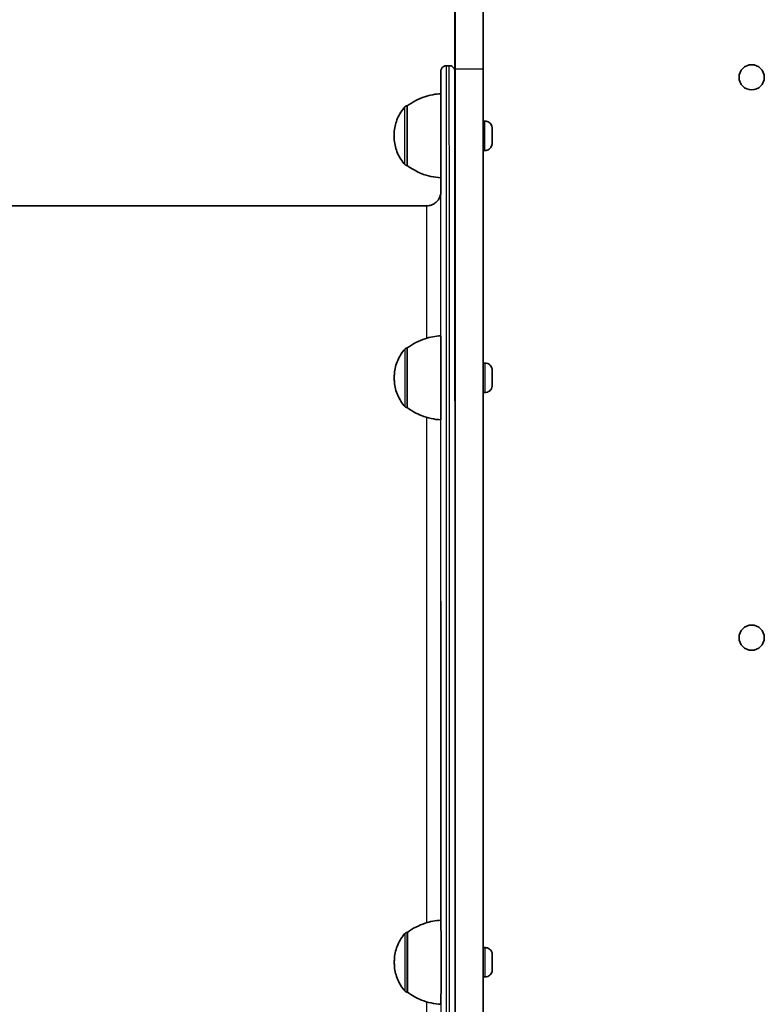
# Model space of a CAD drawing. Units: millimetres. Extents: x -6225 to 6466, y -3715 to 3909.
# Drawn here: x -1002 to -737, y -415 to -63 of the extents above; entities that cross this region are included whole.
import ezdxf

# ---------------------------------------------------------------- set-up
doc = ezdxf.new("R2010")
doc.units = ezdxf.units.MM
doc.layers.add('Widoczne (ISO)', color=7, linetype='Continuous', lineweight=35)
doc.layers.add('Widoczne wąskie (ISO)', color=7, linetype='Continuous', lineweight=25)

msp = doc.modelspace()

# ---------------------------------------------------------------- linework, layer by layer
at = {"layer": 'Widoczne (ISO)'}
for p, q in [((-849.02, -79.7), (-850.02, -79.7)), ((-847.09, -81.19), (-847.09, -80.8)), ((-846.95, -80.8), (-846.95, -718.6)), ((-836.95, -80.8), (-836.95, -718.6)), ((-864.02, -94.05), (-864.08, -94.05)), ((-836.28, -99.45), (-836.95, -99.45)), ((-833.72, -102.27), (-833.72, -102.49)), ((-833.72, -104.91), (-833.72, -104.93)), ((-833.72, -106.95), (-833.72, -107.16)), ((-836.28, -109.95), (-836.95, -109.95)), ((-864.02, -115.35), (-864.08, -115.35)), ((-1687.02, -129.7), (-857.02, -129.7)), ((-863.98, -180.45), (-864.05, -180.45)), ((-836.24, -185.85), (-836.95, -185.85)), ((-833.68, -188.45), (-833.68, -188.56)), ((-833.68, -190.55), (-833.69, -190.55)), ((-833.68, -193.04), (-833.69, -193.04)), ((-833.68, -190.23), (-833.68, -190.55)), ((-833.68, -190.55), (-833.68, -190.62)), ((-833.68, -192.92), (-833.68, -193.04)), ((-833.68, -193.04), (-833.68, -193.2)), ((-836.24, -196.35), (-836.95, -196.35)), ((-863.98, -201.75), (-864.05, -201.75)), ((-863.97, -389.05), (-864.03, -389.05)), ((-836.23, -394.45), (-836.95, -394.45)), ((-833.67, -401.22), (-833.67, -401.28)), ((-836.23, -404.95), (-836.95, -404.95)), ((-863.97, -410.35), (-864.03, -410.35))]:
    msp.add_line(p, q, dxfattribs=at)
for centre in [(-741.15, -83.84), (-741.15, -283.84)]:
    msp.add_circle(centre, 4.5, dxfattribs=at)
for centre in [(-741.15, -83.84), (-741.15, -283.84)]:
    msp.add_arc(centre, 4.5, 270.017, 89.983, dxfattribs=at)
for centre, major_axis, ratio, start_param, end_param in [((-847.08, -80.8), (0, 60), 0.000178, 0, 1.570796), ((-846.97, -80.8), (0, 60), 0.000178, 4.712389, 6.283185), ((-836.97, -80.8), (0, 60), 0.000178, 4.712389, 5.939745), ((-852.02, -104.7), (0, -15), 0.000178, 6.283176, 9.424788), ((-864.02, -104.7), (0, -10.65), 0.000178, 0, 3.141593), ((-851.98, -191.1), (0, -15), 0.000178, 6.283176, 9.424788), ((-863.98, -191.1), (0, -10.65), 0.000178, 6.283169, 9.424761), ((-833.68, -191.1), (0, -2.69), 0.000179, 0.865047, 1.723325), ((-851.97, -399.7), (0, -15), 0.000178, 6.283176, 9.424788), ((-863.97, -399.7), (0, -10.65), 0.000178, 6.283164, 9.424757), ((-833.67, -399.7), (0, -2.69), 0.000178, 1.126809, 1.985104)]:
    msp.add_ellipse(centre, major_axis=major_axis, ratio=ratio, start_param=start_param, end_param=end_param, dxfattribs=at)
for points, knots in [([(-852.03, -89.7), (-852.03, -88.94), (-852.03, -88.23), (-852.03, -84.36), (-852.03, -82.45), (-852.02, -81.8), (-852.02, -81.76), (-852.02, -81.7), (-852.02, -81.69), (-852.02, -81.65), (-852.02, -81.64), (-852.02, -81.59), (-852.02, -81.58), (-852.01, -81.48), (-852.01, -81.45), (-852, -81.39), (-851.99, -81.36), (-851.98, -81.29), (-851.97, -81.25), (-851.95, -81.15), (-851.93, -81.1), (-851.88, -80.95), (-851.84, -80.87), (-851.73, -80.64), (-851.64, -80.51), (-851.4, -80.23), (-851.24, -80.1), (-850.88, -79.88), (-850.68, -79.8), (-850.33, -79.71), (-850.17, -79.7), (-850.02, -79.7)], [92.915061, 92.915061, 92.915061, 92.915061, 93.937138, 93.937138, 98.982564, 98.982564, 99.523846, 99.523846, 99.793169, 99.793169, 99.928225, 99.928225, 100.0005, 100.0005, 100.022775, 100.022775, 100.033835, 100.033835, 100.04952, 100.04952, 100.067404, 100.067404, 100.096343, 100.096343, 100.144245, 100.144245, 100.20555, 100.20555, 100.269177, 100.269177, 100.315006, 100.315006, 100.315006, 100.315006]), ([(-849.02, -79.7), (-848.8, -79.7), (-848.59, -79.73), (-848.18, -79.87), (-847.99, -79.97), (-847.65, -80.23), (-847.5, -80.38), (-847.32, -80.64), (-847.26, -80.73), (-847.18, -80.91), (-847.14, -81.01), (-847.09, -81.16), (-847.08, -81.23), (-847.06, -81.32), (-847.05, -81.35), (-847.04, -81.41), (-847.04, -81.44), (-847.03, -81.49), (-847.03, -81.5), (-847.03, -81.55), (-847.03, -81.56), (-847.02, -81.61), (-847.02, -81.62), (-847.02, -81.66), (-847.02, -81.67), (-847.02, -81.73), (-847.02, -81.77), (-847.02, -82.03), (-847.02, -82.39), (-847.01, -84.44), (-847.01, -87.31), (-847, -95.64), (-847, -101.1), (-847, -114.45), (-846.99, -122.37), (-846.99, -140.43), (-846.99, -150.61), (-846.98, -172.93), (-846.98, -185.13), (-846.97, -211.14), (-846.97, -225.04), (-846.97, -254.1), (-846.97, -269.35), (-846.97, -300.72), (-846.97, -316.94), (-846.96, -349.84), (-846.96, -366.62), (-846.96, -400.21), (-846.96, -417.12), (-846.96, -450.56), (-846.97, -467.19), (-846.97, -499.64), (-846.97, -515.56), (-846.97, -546.2), (-846.97, -561.01), (-846.98, -589.07), (-846.98, -602.41), (-846.98, -627.18), (-846.98, -638.7), (-846.99, -659.56), (-846.99, -668.97), (-847, -685.4), (-847, -692.47), (-847, -704.05), (-847.01, -708.59), (-847.01, -715.04), (-847.02, -716.94), (-847.02, -717.59), (-847.02, -717.64), (-847.02, -717.69), (-847.02, -717.71), (-847.02, -717.74), (-847.02, -717.75), (-847.02, -717.8), (-847.02, -717.81), (-847.03, -717.91), (-847.04, -717.94), (-847.04, -718.01), (-847.05, -718.03), (-847.06, -718.1), (-847.07, -718.14), (-847.1, -718.24), (-847.11, -718.3), (-847.16, -718.44), (-847.2, -718.53), (-847.32, -718.75), (-847.41, -718.89), (-847.64, -719.16), (-847.8, -719.3), (-848.16, -719.51), (-848.36, -719.6), (-848.71, -719.68), (-848.87, -719.7), (-849.02, -719.7)], [0, 0, 0, 0, 0.064911, 0.064911, 0.128644, 0.128644, 0.192393, 0.192393, 0.223665, 0.223665, 0.253437, 0.253437, 0.275098, 0.275098, 0.286372, 0.286372, 0.302286, 0.302286, 0.319617, 0.319617, 0.348903, 0.348903, 0.416911, 0.416911, 0.620684, 0.620684, 1.231867, 1.231867, 3.066124, 3.066124, 8.167623, 8.167623, 13.214542, 13.214542, 18.259859, 18.259859, 23.305048, 23.305048, 28.350207, 28.350207, 33.395354, 33.395354, 38.440496, 38.440496, 43.485636, 43.485636, 48.530774, 48.530774, 53.575912, 53.575912, 58.621049, 58.621049, 63.666187, 63.666187, 68.711326, 68.711326, 73.756466, 73.756466, 78.80161, 78.80161, 83.84676, 83.84676, 88.891925, 88.891925, 93.937138, 93.937138, 98.982564, 98.982564, 99.523846, 99.523846, 99.793169, 99.793169, 99.928225, 99.928225, 100.0005, 100.0005, 100.022775, 100.022775, 100.033835, 100.033835, 100.04952, 100.04952, 100.067404, 100.067404, 100.096343, 100.096343, 100.144245, 100.144245, 100.20555, 100.20555, 100.269177, 100.269177, 100.315006, 100.315006, 100.315006, 100.315006]), ([(-864.02, -94.05), (-862.12, -92.62), (-859.95, -91.5), (-855.86, -90.16), (-853.94, -89.8), (-852.02, -89.7)], [0, 0, 0, 0, 0.713441, 0.713441, 1.290199, 1.290199, 1.290199, 1.290199]), ([(-868.67, -104.7), (-868.68, -104.17), (-868.66, -103.63), (-868.48, -101.52), (-868.08, -99.94), (-866.81, -96.99), (-865.91, -95.58), (-864.83, -94.38)], [0, 0, 0, 0, 0.159089, 0.159089, 0.636739, 0.636739, 1.123176, 1.123176, 1.123176, 1.123176]), ([(-864.83, -94.38), (-864.76, -94.3), (-864.67, -94.23), (-864.48, -94.12), (-864.38, -94.09), (-864.21, -94.05), (-864.15, -94.05), (-864.08, -94.05)], [0, 0, 0, 0, 0.03242904, 0.03242904, 0.06427212, 0.06427212, 0.08353751, 0.08353751, 0.08353751, 0.08353751]), ([(-836.28, -99.45), (-836, -99.45), (-835.72, -99.49), (-835.2, -99.67), (-834.96, -99.8), (-834.52, -100.12), (-834.33, -100.33), (-834.02, -100.77), (-833.9, -101.02), (-833.79, -101.41), (-833.76, -101.55), (-833.73, -101.75), (-833.73, -101.82), (-833.72, -101.9), (-833.72, -101.92), (-833.72, -101.95), (-833.72, -101.96), (-833.72, -101.97), (-833.72, -101.97), (-833.72, -101.99), (-833.72, -101.99), (-833.72, -102), (-833.72, -102), (-833.72, -102), (-833.72, -102.01), (-833.72, -102.03), (-833.72, -102.05), (-833.72, -102.12), (-833.72, -102.18), (-833.72, -102.27)], [0, 0, 0, 0, 0.0830188, 0.0830188, 0.1645378, 0.1645378, 0.2461105, 0.2461105, 0.3276814, 0.3276814, 0.3680706, 0.3680706, 0.3884054, 0.3884054, 0.3945389, 0.3945389, 0.396667, 0.396667, 0.3987562, 0.3987562, 0.4029729, 0.4029729, 0.4070739, 0.4070739, 0.4193637, 0.4193637, 0.4562866, 0.4562866, 0.5142115, 0.5142115, 0.5142115, 0.5142115]), ([(-864.83, -115.01), (-865.91, -113.81), (-866.81, -112.41), (-868.08, -109.46), (-868.48, -107.87), (-868.66, -105.76), (-868.68, -105.23), (-868.67, -104.7)], [0, 0, 0, 0, 0.486437, 0.486437, 0.964087, 0.964087, 1.123176, 1.123176, 1.123176, 1.123176]), ([(-833.72, -102.53), (-833.72, -102.7), (-833.72, -102.91), (-833.72, -103.38), (-833.72, -103.65), (-833.72, -104.1), (-833.72, -104.29), (-833.72, -104.48)], [0, 0, 0, 0, 0.0873785, 0.0873785, 0.1731217, 0.1731217, 0.2301301, 0.2301301, 0.2301301, 0.2301301]), ([(-833.72, -104.99), (-833.72, -105.28), (-833.72, -105.57), (-833.72, -106.09), (-833.72, -106.33), (-833.72, -106.68), (-833.72, -106.8), (-833.72, -106.91)], [0, 0, 0, 0, 0.0872647, 0.0872647, 0.1729561, 0.1729561, 0.2301355, 0.2301355, 0.2301355, 0.2301355]), ([(-833.72, -107.16), (-833.72, -107.28), (-833.72, -107.35), (-833.72, -107.39), (-833.72, -107.39), (-833.72, -107.4), (-833.72, -107.4), (-833.72, -107.4), (-833.72, -107.41), (-833.72, -107.41), (-833.72, -107.42), (-833.72, -107.43), (-833.72, -107.44), (-833.72, -107.46), (-833.72, -107.47), (-833.72, -107.5), (-833.72, -107.52), (-833.73, -107.6), (-833.73, -107.65), (-833.76, -107.87), (-833.8, -108.04), (-833.94, -108.46), (-834.07, -108.71), (-834.4, -109.14), (-834.6, -109.34), (-835.05, -109.65), (-835.3, -109.77), (-835.79, -109.91), (-836.04, -109.95), (-836.28, -109.95)], [0, 0, 0, 0, 0.0876502, 0.0876502, 0.0989671, 0.0989671, 0.1032132, 0.1032132, 0.1064117, 0.1064117, 0.1086109, 0.1086109, 0.1108146, 0.1108146, 0.1151933, 0.1151933, 0.1207698, 0.1207698, 0.1374965, 0.1374965, 0.1878773, 0.1878773, 0.2700439, 0.2700439, 0.3515921, 0.3515921, 0.4331639, 0.4331639, 0.5060915, 0.5060915, 0.5060915, 0.5060915]), ([(-864.08, -115.35), (-864.19, -115.35), (-864.3, -115.33), (-864.5, -115.26), (-864.6, -115.21), (-864.74, -115.11), (-864.78, -115.06), (-864.83, -115.01)], [0, 0, 0, 0, 0.0324298, 0.0324298, 0.06427321, 0.06427321, 0.08353751, 0.08353751, 0.08353751, 0.08353751]), ([(-852.02, -119.7), (-854.4, -119.57), (-856.78, -119.05), (-860.77, -117.45), (-862.48, -116.5), (-864.02, -115.35)], [0, 0, 0, 0, 0.713441, 0.713441, 1.290199, 1.290199, 1.290199, 1.290199]), ([(-852.05, -125.23), (-852.05, -124.21), (-852.05, -123.2), (-852.05, -121.36), (-852.05, -120.52), (-852.05, -119.69)], [83.238669, 83.238669, 83.238669, 83.238669, 83.84676, 83.84676, 84.36897, 84.36897, 84.36897, 84.36897]), ([(-857.02, -129.7), (-856.48, -129.7), (-855.93, -129.61), (-854.92, -129.26), (-854.44, -129.01), (-853.59, -128.37), (-853.21, -127.98), (-852.61, -127.11), (-852.37, -126.61), (-852.16, -125.87), (-852.1, -125.63), (-852.06, -125.32), (-852.05, -125.23), (-852.04, -125.11), (-852.03, -125.07), (-852.03, -125), (-852.03, -124.97), (-852.03, -124.91), (-852.02, -124.89), (-852.02, -124.83), (-852.02, -124.82), (-852.02, -124.79), (-852.02, -124.79), (-852.02, -124.79)], [0, 0, 0, 0, 0.162161, 0.162161, 0.321391, 0.321391, 0.480718, 0.480718, 0.639911, 0.639911, 0.713419, 0.713419, 0.743821, 0.743821, 0.768483, 0.768483, 0.794451, 0.794451, 0.840391, 0.840391, 0.949404, 0.949404, 1.105063, 1.105063, 1.105063, 1.105063]), ([(-863.98, -180.45), (-862.08, -179.03), (-859.91, -177.9), (-855.83, -176.56), (-853.9, -176.2), (-851.98, -176.1)], [0, 0, 0, 0, 0.713441, 0.713441, 1.290199, 1.290199, 1.290199, 1.290199]), ([(-868.63, -191.1), (-868.64, -190.57), (-868.63, -190.04), (-868.44, -187.92), (-868.04, -186.34), (-866.77, -183.39), (-865.87, -181.99), (-864.79, -180.78)], [0, 0, 0, 0, 0.159089, 0.159089, 0.636739, 0.636739, 1.123176, 1.123176, 1.123176, 1.123176]), ([(-864.79, -180.78), (-864.72, -180.7), (-864.63, -180.63), (-864.45, -180.53), (-864.34, -180.49), (-864.18, -180.46), (-864.11, -180.45), (-864.05, -180.45)], [0, 0, 0, 0, 0.03242904, 0.03242904, 0.06427212, 0.06427212, 0.08353751, 0.08353751, 0.08353751, 0.08353751]), ([(-836.24, -185.85), (-835.97, -185.85), (-835.69, -185.9), (-835.17, -186.07), (-834.92, -186.2), (-834.49, -186.53), (-834.29, -186.73), (-833.98, -187.18), (-833.86, -187.43), (-833.75, -187.82), (-833.72, -187.95), (-833.7, -188.15), (-833.69, -188.21), (-833.69, -188.29), (-833.69, -188.31), (-833.68, -188.34), (-833.68, -188.35), (-833.68, -188.37), (-833.68, -188.37), (-833.68, -188.38), (-833.68, -188.39), (-833.68, -188.39), (-833.68, -188.4), (-833.68, -188.4), (-833.68, -188.4), (-833.68, -188.41), (-833.68, -188.42), (-833.68, -188.43), (-833.68, -188.44), (-833.68, -188.45)], [0, 0, 0, 0, 0.0830188, 0.0830188, 0.1645378, 0.1645378, 0.2461105, 0.2461105, 0.3276814, 0.3276814, 0.3680706, 0.3680706, 0.3867262, 0.3867262, 0.3920235, 0.3920235, 0.3960233, 0.3960233, 0.3981059, 0.3981059, 0.4001855, 0.4001855, 0.4043218, 0.4043218, 0.4101915, 0.4101915, 0.4277879, 0.4277879, 0.4440275, 0.4440275, 0.4440275, 0.4440275]), ([(-833.68, -188.59), (-833.68, -188.7), (-833.68, -188.85), (-833.68, -189.22), (-833.68, -189.45), (-833.68, -189.85), (-833.68, -190.02), (-833.68, -190.2)], [0, 0, 0, 0, 0.0878632, 0.0878632, 0.1737784, 0.1737784, 0.2301888, 0.2301888, 0.2301888, 0.2301888]), ([(-864.79, -201.42), (-865.87, -200.21), (-866.77, -198.81), (-868.04, -195.86), (-868.44, -194.28), (-868.63, -192.16), (-868.64, -191.63), (-868.63, -191.1)], [0, 0, 0, 0, 0.486437, 0.486437, 0.964087, 0.964087, 1.123176, 1.123176, 1.123176, 1.123176]), ([(-833.68, -193.2), (-833.68, -193.38), (-833.68, -193.53), (-833.68, -193.68), (-833.68, -193.71), (-833.68, -193.76), (-833.68, -193.77), (-833.68, -193.78), (-833.68, -193.79), (-833.68, -193.8), (-833.68, -193.8), (-833.68, -193.81), (-833.68, -193.81), (-833.68, -193.81), (-833.68, -193.82), (-833.68, -193.83), (-833.68, -193.83), (-833.68, -193.85), (-833.68, -193.87), (-833.69, -193.9), (-833.69, -193.91), (-833.69, -193.97), (-833.69, -194.02), (-833.71, -194.2), (-833.74, -194.34), (-833.85, -194.74), (-833.97, -194.99), (-834.27, -195.44), (-834.46, -195.65), (-834.89, -195.98), (-835.13, -196.11), (-835.66, -196.3), (-835.96, -196.35), (-836.24, -196.35)], [0, 0, 0, 0, 0.0873535, 0.0873535, 0.1299153, 0.1299153, 0.1518234, 0.1518234, 0.1682445, 0.1682445, 0.1744082, 0.1744082, 0.176232, 0.176232, 0.1784132, 0.1784132, 0.1806153, 0.1806153, 0.1850023, 0.1850023, 0.189595, 0.189595, 0.20337, 0.20337, 0.2447972, 0.2447972, 0.3266821, 0.3266821, 0.4082382, 0.4082382, 0.4898096, 0.4898096, 0.576299, 0.576299, 0.576299, 0.576299]), ([(-864.05, -201.75), (-864.16, -201.75), (-864.26, -201.73), (-864.47, -201.66), (-864.56, -201.61), (-864.7, -201.51), (-864.75, -201.47), (-864.79, -201.42)], [0, 0, 0, 0, 0.0324298, 0.0324298, 0.06427321, 0.06427321, 0.08353751, 0.08353751, 0.08353751, 0.08353751]), ([(-851.98, -206.1), (-854.36, -205.97), (-856.74, -205.45), (-860.74, -203.86), (-862.44, -202.9), (-863.98, -201.75)], [0, 0, 0, 0, 0.713441, 0.713441, 1.290199, 1.290199, 1.290199, 1.290199]), ([(-863.97, -389.05), (-862.06, -387.62), (-859.9, -386.5), (-855.81, -385.16), (-853.89, -384.8), (-851.97, -384.7)], [0, 0, 0, 0, 0.713441, 0.713441, 1.290199, 1.290199, 1.290199, 1.290199]), ([(-868.62, -399.7), (-868.63, -399.17), (-868.61, -398.63), (-868.43, -396.52), (-868.03, -394.94), (-866.76, -391.99), (-865.86, -390.58), (-864.78, -389.38)], [0, 0, 0, 0, 0.159089, 0.159089, 0.636739, 0.636739, 1.123176, 1.123176, 1.123176, 1.123176]), ([(-864.78, -389.38), (-864.7, -389.3), (-864.62, -389.23), (-864.43, -389.12), (-864.33, -389.09), (-864.16, -389.05), (-864.1, -389.05), (-864.03, -389.05)], [0, 0, 0, 0, 0.03242904, 0.03242904, 0.06427212, 0.06427212, 0.08353751, 0.08353751, 0.08353751, 0.08353751]), ([(-836.23, -394.45), (-835.95, -394.45), (-835.67, -394.49), (-835.15, -394.67), (-834.9, -394.8), (-834.47, -395.12), (-834.28, -395.33), (-833.97, -395.77), (-833.85, -396.02), (-833.73, -396.44), (-833.7, -396.59), (-833.68, -396.75)], [0, 0, 0, 0, 0.0830188, 0.0830188, 0.1645378, 0.1645378, 0.2461105, 0.2461105, 0.3276814, 0.3276814, 0.3744772, 0.3744772, 0.3744772, 0.3744772]), ([(-833.67, -397.02), (-833.67, -397.04), (-833.67, -397.08), (-833.67, -397.25), (-833.67, -397.4), (-833.67, -397.75), (-833.67, -397.95), (-833.67, -398.17)], [0, 0, 0, 0, 0.0586095, 0.0586095, 0.1509544, 0.1509544, 0.2305349, 0.2305349, 0.2305349, 0.2305349]), ([(-864.78, -410.01), (-865.86, -408.81), (-866.76, -407.41), (-868.03, -404.46), (-868.43, -402.87), (-868.61, -400.76), (-868.63, -400.23), (-868.62, -399.7)], [0, 0, 0, 0, 0.486437, 0.486437, 0.964087, 0.964087, 1.123176, 1.123176, 1.123176, 1.123176]), ([(-833.68, -402.63), (-833.71, -402.89), (-833.77, -403.15), (-833.97, -403.63), (-834.12, -403.87), (-834.48, -404.27), (-834.69, -404.45), (-835.16, -404.73), (-835.42, -404.83), (-835.86, -404.93), (-836.05, -404.95), (-836.23, -404.95)], [0, 0, 0, 0, 0.0771411, 0.0771411, 0.1581878, 0.1581878, 0.2397769, 0.2397769, 0.3213472, 0.3213472, 0.3758182, 0.3758182, 0.3758182, 0.3758182]), ([(-833.67, -401.29), (-833.67, -401.52), (-833.67, -401.73), (-833.67, -402.06), (-833.67, -402.19), (-833.67, -402.33), (-833.67, -402.36), (-833.67, -402.38)], [0, 0, 0, 0, 0.0872907, 0.0872907, 0.1730358, 0.1730358, 0.2307192, 0.2307192, 0.2307192, 0.2307192]), ([(-864.03, -410.35), (-864.14, -410.35), (-864.25, -410.33), (-864.45, -410.26), (-864.55, -410.21), (-864.68, -410.11), (-864.73, -410.06), (-864.78, -410.01)], [0, 0, 0, 0, 0.0324298, 0.0324298, 0.06427321, 0.06427321, 0.08353751, 0.08353751, 0.08353751, 0.08353751]), ([(-851.97, -414.7), (-854.34, -414.57), (-856.73, -414.05), (-860.72, -412.45), (-862.43, -411.5), (-863.97, -410.35)], [0, 0, 0, 0, 0.713441, 0.713441, 1.290199, 1.290199, 1.290199, 1.290199])]:
    msp.add_open_spline(points, degree=3, knots=knots, dxfattribs=at)
for points in [[(-833.74, -102.12), (-833.73, -102.17), (-833.72, -102.22), (-833.72, -102.27)], [(-833.72, -102.53), (-833.72, -102.4), (-833.73, -102.26), (-833.74, -102.12)], [(-833.74, -104.74), (-833.73, -104.65), (-833.72, -104.56), (-833.72, -104.48)], [(-833.72, -104.99), (-833.72, -104.91), (-833.73, -104.83), (-833.74, -104.74)], [(-833.73, -104.7), (-833.72, -104.77), (-833.72, -104.84), (-833.72, -104.91)], [(-833.74, -107.32), (-833.73, -107.18), (-833.72, -107.04), (-833.72, -106.91)], [(-833.72, -107.16), (-833.72, -107.21), (-833.73, -107.26), (-833.74, -107.32)], [(-833.7, -188.21), (-833.69, -188.3), (-833.68, -188.38), (-833.68, -188.45)], [(-833.68, -188.59), (-833.68, -188.47), (-833.69, -188.34), (-833.7, -188.21)], [(-833.7, -190.37), (-833.69, -190.31), (-833.68, -190.25), (-833.68, -190.2)], [(-833.68, -190.69), (-833.68, -190.59), (-833.69, -190.48), (-833.7, -190.37)], [(-833.7, -193.25), (-833.69, -193.11), (-833.68, -192.98), (-833.68, -192.85)], [(-833.68, -193.2), (-833.68, -193.22), (-833.69, -193.23), (-833.7, -193.25)], [(-833.69, -396.7), (-833.67, -396.79), (-833.67, -396.89), (-833.67, -396.98)], [(-833.67, -397.02), (-833.67, -396.92), (-833.67, -396.81), (-833.69, -396.7)], [(-833.69, -398.23), (-833.67, -398.21), (-833.67, -398.19), (-833.67, -398.17)], [(-833.67, -398.61), (-833.67, -398.49), (-833.67, -398.36), (-833.69, -398.23)], [(-833.68, -398.23), (-833.67, -398.33), (-833.67, -398.43), (-833.67, -398.53)], [(-833.69, -401.23), (-833.67, -401.1), (-833.67, -400.97), (-833.67, -400.85)], [(-833.67, -401.29), (-833.67, -401.27), (-833.67, -401.25), (-833.69, -401.23)], [(-833.68, -401.17), (-833.67, -401.19), (-833.67, -401.21), (-833.67, -401.22)], [(-833.68, -402.63), (-833.67, -402.55), (-833.67, -402.46), (-833.67, -402.38)]]:
    msp.add_open_spline(points, degree=3, dxfattribs=at)
at = {"layer": 'Widoczne wąskie (ISO)'}
msp.add_line((-846.95, -80.8), (-836.95, -80.8), dxfattribs=at)
for centre, major_axis, start_param, end_param in [((-852.02, -399.7), (0, 318), 2.916801, 6.507977), ((-850.02, -399.7), (0, -320), 0, 3.141593), ((-849.02, -399.7), (0, 320), 3.141593, 6.283185), ((-864.83, -104.7), (0, 10.32), 3.141394, 6.283384), ((-864.08, -104.7), (0, -10.65), 0, 3.141593), ((-836.28, -104.7), (0, 5.25), 3.141592, 6.283185), ((-852.02, -399.7), (0, 318), 0.493864, 0.52942), ((-852.02, -399.7), (0, 275), 5.661806, 6.311163), ((-857.02, -399.7), (0, 270), 5.682529, 6.283185), ((-864.79, -191.1), (0, 10.32), 3.141394, 6.283384), ((-864.05, -191.1), (0, -10.65), 0.000001, 3.141594), ((-836.24, -191.1), (0, 5.25), 3.141594, 6.283187), ((-857.02, -399.7), (0, -270), 1.623213, 2.374872), ((-852.02, -399.7), (0, 275), 4.766961, 5.493386), ((-864.78, -399.7), (0, 10.32), 3.141394, 6.283384), ((-864.03, -399.7), (0, -10.65), 0.000001, 3.141594), ((-836.23, -399.7), (0, 5.25), 3.141593, 6.283186), ((-857.02, -399.7), (0, -270), 0.766724, 1.518381)]:
    msp.add_ellipse(centre, major_axis=major_axis, ratio=0.000178, start_param=start_param, end_param=end_param, dxfattribs=at)

doc.saveas('drawing.dxf')
